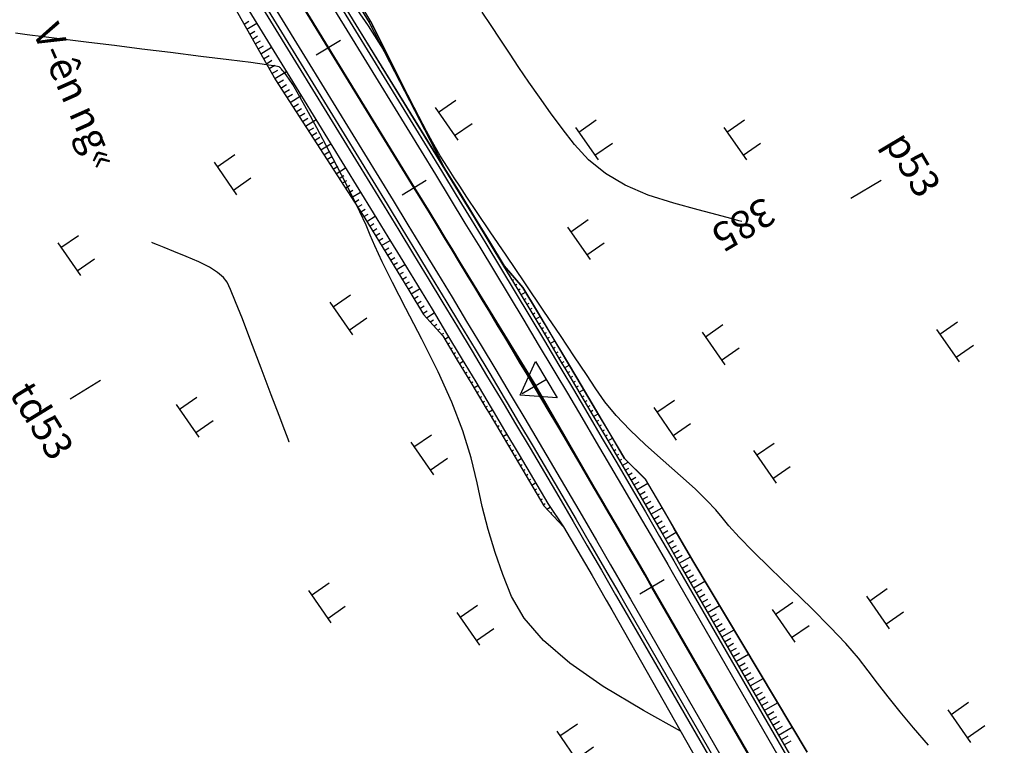
# Model space of a CAD drawing. Units: inches. Extents: x 14 to 7553, y 13 to 4622.
# Drawn here: x 1803 to 1872, y 4073 to 4125 of the extents above; entities that cross this region are included whole.
import ezdxf
from ezdxf.enums import TextEntityAlignment as Align

# ---------------------------------------------------------------- set-up
doc = ezdxf.new("R2010")
doc.units = ezdxf.units.IN
doc.header["$MEASUREMENT"] = 0
for name, color, linetype in [('DH_01(Tân Mỹ - Ngọc Lâu - Tự Do)_DongMuc', 3, 'Continuous'), ('ENTCOC', 1, 'Continuous'), ('ghi chu', 7, 'Continuous'), ('Le GC_3D', 4, 'Continuous'), ('Le KGC_3D', 5, 'Continuous'), ('MEPTLP', 2, 'Continuous'), ('MEPTLT', 2, 'Continuous'), ('TALUY_2D', 7, 'Continuous'), ('Texttencoc', 5, 'Continuous'), ('THUCVAT', 3, 'Continuous'), ('TUYEN', 7, 'Continuous')]:
    doc.layers.add(name, color=color, linetype=linetype)
doc.layers.add('Taluy_3D', color=1, linetype='Continuous', lineweight=18)
doc.styles.get("Standard").update_dxf_attribs({"font": 'arial.ttf'})
doc.styles.add('TenCoc', font='VHARIALN.TTF')
doc.styles.add('VNTIME', font='VNTIME.TTF')

# ---------------------------------------------------------------- blocks, each defined once
blk = doc.blocks.new('Hoa - mµu')
at = {"layer": 'THUCVAT', "color": 3}
for p, q in [((-1, 0), (-1, 1.5)), ((1, 0), (1, 1.5)), ((-1.4, 0), (1.4, 0))]:
    blk.add_line(p, q, dxfattribs=at)

msp = doc.modelspace()

# ---------------------------------------------------------------- linework, layer by layer
at = {"layer": 'DH_01(Tân Mỹ - Ngọc Lâu - Tự Do)_DongMuc', "color": 8}
for points, elevation in [([(1866.98878, 4073.30831), (1865.93406, 4074.53788), (1864.98099, 4075.67777), (1864.12957, 4076.72797), (1863.37979, 4077.68847), (1862.73166, 4078.55929), (1862.03496, 4079.45396), (1861.13947, 4080.48601), (1860.0452, 4081.65544), (1858.75213, 4082.96226), (1857.26029, 4084.40645), (1855.79364, 4085.81576), (1854.5762, 4087.01791), (1853.60797, 4088.01291), (1852.88893, 4088.80075), (1852.41909, 4089.38144), (1851.97588, 4089.92441), (1851.33672, 4090.59911), (1850.5016, 4091.40554), (1849.47054, 4092.34369), (1848.24353, 4093.41357), (1846.99337, 4094.5245), (1845.89286, 4095.58578), (1844.94202, 4096.59742), (1844.14083, 4097.55942), (1843.4893, 4098.47177), (1842.82765, 4099.4809), (1841.9961, 4100.73322), (1840.99464, 4102.22873), (1839.82328, 4103.96743), (1838.48201, 4105.94932), (1837.15717, 4107.90516), (1836.03506, 4109.56572), (1835.11569, 4110.93099), (1834.39906, 4112.00097), (1833.88517, 4112.77566), (1833.4902, 4113.38042), (1833.13034, 4113.94062), (1832.80559, 4114.45625), (1832.51595, 4114.92732), (1832.26142, 4115.35382), (1831.9639, 4115.88317), (1831.54532, 4116.66279), (1831.00567, 4117.69268), (1830.34494, 4118.97283), (1829.56314, 4120.50325), (1828.61104, 4122.23229), (1827.43941, 4124.1083), (1826.04823, 4126.13126)], 386), ([(1849.46758, 4074.31804), (1846.85293, 4075.76634), (1844.01812, 4077.45249), (1841.67002, 4079.10137), (1839.80862, 4080.71297), (1838.43393, 4082.2873), (1837.54596, 4083.82436), (1836.93322, 4085.36007), (1836.38425, 4086.93036), (1835.89905, 4088.53522), (1835.47761, 4090.17466), (1835.11995, 4091.84868), (1834.70297, 4093.6068), (1834.10357, 4095.49855), (1833.32177, 4097.52393), (1832.35755, 4099.68294), (1831.21092, 4101.97558), (1830.07506, 4104.15686), (1829.14316, 4105.98178), (1828.4152, 4107.45035), (1827.8912, 4108.56256), (1827.57115, 4109.31841), (1827.28012, 4110.01835), (1826.84316, 4110.96281), (1826.2603, 4112.1518), (1825.53151, 4113.58531), (1824.65681, 4115.26334), (1823.78636, 4116.90686), (1823.07033, 4118.23682), (1822.50873, 4119.25322), (1822.10155, 4119.95606), (1821.84879, 4120.34534), (1821.68645, 4120.55932), (1821.55052, 4120.73622), (1821.44101, 4120.87605), (1821.35791, 4120.97882), (1821.30122, 4121.04451), (1821.26013, 4121.08903), (1821.22383, 4121.12824), (1821.19231, 4121.16216), (1821.16557, 4121.19077), (1821.14361, 4121.21409), (1820.90671, 4121.25992), (1820.23511, 4121.35606), (1819.12883, 4121.50253), (1817.58786, 4121.6993), (1815.61221, 4121.94639), (1813.47304, 4122.21196), (1811.44152, 4122.46417), (1809.51766, 4122.703), (1807.70146, 4122.92848), (1805.99291, 4123.14059), (1804.50367, 4123.32547), (1803.34536, 4123.46927), (1802.518, 4123.57198)], 387), ([(1821.84316, 4094.70059), (1821.84317, 4094.70059), (1821.84317, 4094.70059), (1821.84317, 4094.70059), (1821.84317, 4094.70059), (1821.84317, 4094.70059), (1821.76425, 4094.90965), (1821.52748, 4095.53685), (1821.13287, 4096.58216), (1820.58041, 4098.04561), (1819.87011, 4099.92718), (1819.14207, 4101.84246), (1818.53639, 4103.407), (1818.05309, 4104.62082), (1817.69214, 4105.48392), (1817.45356, 4105.99628), (1817.19667, 4106.33895), (1816.78078, 4106.69295), (1816.2059, 4107.05828), (1815.47202, 4107.43495), (1814.57914, 4107.82295), (1813.704, 4108.17725), (1813.02334, 4108.45281), (1812.53715, 4108.64964), (1812.24544, 4108.76774), (1812.1482, 4108.80711), (1812.1482, 4108.80711), (1812.1482, 4108.80711), (1812.1482, 4108.80711), (1812.1482, 4108.80711), (1812.1482, 4108.80711), (1812.1482, 4108.80711)], 388)]:
    msp.add_lwpolyline(points, dxfattribs=dict(at, elevation=elevation))
at = {"layer": 'DH_01(Tân Mỹ - Ngọc Lâu - Tự Do)_DongMuc', "color": 30, "elevation": 385}
msp.add_lwpolyline([(1853.79336, 4110.28873), (1853.79336, 4110.28873), (1853.79336, 4110.28873), (1853.79336, 4110.28873), (1853.79336, 4110.28873), (1853.79336, 4110.28873), (1853.60159, 4110.3401), (1853.0263, 4110.49423), (1852.06749, 4110.75112), (1850.72515, 4111.11076), (1848.99928, 4111.57315), (1847.18459, 4112.15017), (1845.57577, 4112.85368), (1844.17281, 4113.68369), (1842.97573, 4114.64019), (1841.98452, 4115.72318), (1841.11711, 4116.85731), (1840.29143, 4117.96723), (1839.50749, 4119.05294), (1838.76527, 4120.11444), (1838.06479, 4121.15172), (1837.39283, 4122.16534), (1836.73618, 4123.15586), (1836.09485, 4124.12327), (1835.46884, 4125.06759)], dxfattribs=at)
at = {"layer": 'ENTCOC', "color": 2}
msp.add_line((1825.45671, 4123.0663), (1823.75245, 4122.01963), dxfattribs=at)
at = {"layer": 'ENTCOC', "color": 1}
for p, q in [((1831.5274, 4113.18163), (1829.82315, 4112.13496)), ((1840.02233, 4099.13756), (1838.30407, 4098.11404)), ((1848.32652, 4084.97987), (1846.59458, 4083.97968))]:
    msp.add_line(p, q, dxfattribs=at)
at = {"layer": 'Le GC_3D'}
for points in [[(1801.75149, 4155.47191, 45.694), (1805.88592, 4148.74016, 45.8757), (1813.73611, 4135.95835, 46.2207), (1822.68532, 4121.38709, 46.614), (1828.75613, 4111.5025, 46.8858), (1829.79948, 4109.80056, 46.9318), (1830.84002, 4108.0969, 46.9778), (1831.87774, 4106.39153, 47.0238), (1832.91265, 4104.68445, 47.0698), (1833.94475, 4102.97566, 47.1158), (1834.97402, 4101.26518, 47.1618), (1836.00047, 4099.55299, 47.2078), (1837.02409, 4097.83912, 47.2538), (1837.22848, 4097.49614, 47.263), (1838.04489, 4096.12356, 47.2998), (1839.06286, 4094.40632, 47.3458), (1840.07799, 4092.6874, 47.3918), (1841.09028, 4090.96681, 47.4378), (1842.09973, 4089.24456, 47.4838), (1843.10635, 4087.52064, 47.5298), (1844.11011, 4085.79506, 47.5758), (1845.11103, 4084.06783, 47.6218), (1845.5106, 4083.37647, 47.6402), (1853.31224, 4069.86742, 47.994)], [(1802.17755, 4155.73358, 45.714), (1806.31198, 4149.00183, 45.8957), (1814.16217, 4136.22003, 46.2407), (1823.11138, 4121.64877, 46.634), (1829.1822, 4111.76417, 46.9008), (1830.22597, 4110.06153, 46.9468), (1831.26694, 4108.35717, 46.9928), (1832.30509, 4106.65109, 47.0388), (1833.34043, 4104.9433, 47.0848), (1834.37295, 4103.23381, 47.1308), (1835.40265, 4101.52262, 47.1768), (1836.42952, 4099.80973, 47.2228), (1837.45357, 4098.09515, 47.2688), (1837.65804, 4097.75203, 47.278), (1838.47479, 4096.37888, 47.3148), (1839.49317, 4094.66093, 47.3608), (1840.50872, 4092.9413, 47.4068), (1841.52144, 4091.22, 47.4528), (1842.53131, 4089.49703, 47.4988), (1843.53834, 4087.7724, 47.5448), (1844.54252, 4086.04611, 47.5908), (1845.54385, 4084.31817, 47.6368), (1845.94358, 4083.62653, 47.6552), (1853.74522, 4070.11748, 48.014)], [(1817.14459, 4138.05174, 46.2407), (1826.09381, 4123.48048, 46.634), (1832.16462, 4113.59588, 46.9008), (1833.21141, 4111.88832, 46.9468), (1834.25539, 4110.17903, 46.9928), (1835.29654, 4108.46802, 47.0388), (1836.33487, 4106.7553, 47.0848), (1837.37038, 4105.04086, 47.1308), (1838.40305, 4103.32472, 47.1768), (1839.4329, 4101.60688, 47.2228), (1840.4599, 4099.88734, 47.2688), (1840.66497, 4099.54323, 47.278), (1841.48407, 4098.16611, 47.3148), (1842.5054, 4096.4432, 47.3608), (1843.52389, 4094.7186, 47.4068), (1844.53953, 4092.99232, 47.4528), (1845.55232, 4091.26437, 47.4988), (1846.56226, 4089.53476, 47.5448), (1847.56934, 4087.80347, 47.5908), (1848.57357, 4086.07053, 47.6368), (1848.97446, 4085.37689, 47.6552), (1856.7761, 4071.86784, 48.014)], [(1817.57065, 4138.31341, 46.2207), (1826.51987, 4123.74215, 46.614), (1832.59068, 4113.85755, 46.8858), (1833.6379, 4112.14929, 46.9318), (1834.68231, 4110.43929, 46.9778), (1835.72389, 4108.72758, 47.0238), (1836.76265, 4107.01415, 47.0698), (1837.79858, 4105.29901, 47.1158), (1838.83168, 4103.58216, 47.1618), (1839.86195, 4101.86362, 47.2078), (1840.88938, 4100.14337, 47.2538), (1841.09453, 4099.79912, 47.263), (1841.91397, 4098.42143, 47.2998), (1842.93572, 4096.69781, 47.3458), (1843.95463, 4094.9725, 47.3918), (1844.97069, 4093.24551, 47.4378), (1845.98389, 4091.51685, 47.4838), (1846.99425, 4089.78652, 47.5298), (1848.00175, 4088.05453, 47.5758), (1849.00639, 4086.32087, 47.6218), (1849.40744, 4085.62695, 47.6402), (1857.20908, 4072.1179, 47.994)]]:
    msp.add_polyline3d(points, dxfattribs=at)
at = {"layer": 'Le KGC_3D'}
for points in [[(1801.53846, 4155.34107, 45.684), (1805.67289, 4148.60932, 45.8657), (1813.52308, 4135.82752, 46.2107), (1822.47229, 4121.25626, 46.604), (1828.5431, 4111.37166, 46.8758), (1829.58624, 4109.67007, 46.9218), (1830.62656, 4107.96677, 46.9678), (1831.66407, 4106.26175, 47.0138), (1832.69876, 4104.55502, 47.0598), (1833.73064, 4102.84659, 47.1058), (1834.75971, 4101.13645, 47.1518), (1835.78594, 4099.42463, 47.1978), (1836.80936, 4097.71111, 47.2438), (1837.0137, 4097.3682, 47.253), (1837.82994, 4095.9959, 47.2898), (1838.8477, 4094.27902, 47.3358), (1839.86262, 4092.56045, 47.3818), (1840.8747, 4090.84022, 47.4278), (1841.88395, 4089.11832, 47.4738), (1842.89035, 4087.39476, 47.5198), (1843.89391, 4085.66953, 47.5658), (1844.89462, 4083.94266, 47.6118), (1845.29411, 4083.25145, 47.6302), (1853.09575, 4069.7424, 47.984)], [(1801.75149, 4155.47191, 45.694), (1805.88592, 4148.74016, 45.8757), (1813.73611, 4135.95835, 46.2207), (1822.68532, 4121.38709, 46.614), (1828.75613, 4111.5025, 46.8858), (1829.79948, 4109.80056, 46.9318), (1830.84002, 4108.0969, 46.9778), (1831.87774, 4106.39153, 47.0238), (1832.91265, 4104.68445, 47.0698), (1833.94475, 4102.97566, 47.1158), (1834.97402, 4101.26518, 47.1618), (1836.00047, 4099.55299, 47.2078), (1837.02409, 4097.83912, 47.2538), (1837.22848, 4097.49614, 47.263), (1838.04489, 4096.12356, 47.2998), (1839.06286, 4094.40632, 47.3458), (1840.07799, 4092.6874, 47.3918), (1841.09028, 4090.96681, 47.4378), (1842.09973, 4089.24456, 47.4838), (1843.10635, 4087.52064, 47.5298), (1844.11011, 4085.79506, 47.5758), (1845.11103, 4084.06783, 47.6218), (1845.5106, 4083.37647, 47.6402), (1853.31224, 4069.86742, 47.994)], [(1817.57065, 4138.31341, 46.2207), (1826.51987, 4123.74215, 46.614), (1832.59068, 4113.85755, 46.8858), (1833.6379, 4112.14929, 46.9318), (1834.68231, 4110.43929, 46.9778), (1835.72389, 4108.72758, 47.0238), (1836.76265, 4107.01415, 47.0698), (1837.79858, 4105.29901, 47.1158), (1838.83168, 4103.58216, 47.1618), (1839.86195, 4101.86362, 47.2078), (1840.88938, 4100.14337, 47.2538), (1841.09453, 4099.79912, 47.263), (1841.91397, 4098.42143, 47.2998), (1842.93572, 4096.69781, 47.3458), (1843.95463, 4094.9725, 47.3918), (1844.97069, 4093.24551, 47.4378), (1845.98389, 4091.51685, 47.4838), (1846.99425, 4089.78652, 47.5298), (1848.00175, 4088.05453, 47.5758), (1849.00639, 4086.32087, 47.6218), (1849.40744, 4085.62695, 47.6402), (1857.20908, 4072.1179, 47.994)], [(1817.78368, 4138.44425, 46.2107), (1826.7329, 4123.87299, 46.604), (1832.80371, 4113.98839, 46.8758), (1833.85115, 4112.27977, 46.9218), (1834.89577, 4110.56943, 46.9678), (1835.93757, 4108.85736, 47.0138), (1836.97654, 4107.14358, 47.0598), (1838.01268, 4105.42809, 47.1058), (1839.046, 4103.71089, 47.1518), (1840.07648, 4101.99198, 47.1978), (1841.10412, 4100.27138, 47.2438), (1841.30931, 4099.92706, 47.253), (1842.12892, 4098.54909, 47.2898), (1843.15088, 4096.82511, 47.3358), (1844.17, 4095.09945, 47.3818), (1845.18626, 4093.37211, 47.4278), (1846.19968, 4091.64309, 47.4738), (1847.21024, 4089.9124, 47.5198), (1848.21795, 4088.18005, 47.5658), (1849.2228, 4086.44604, 47.6118), (1849.62394, 4085.75197, 47.6302), (1857.42557, 4072.24292, 47.984)]]:
    msp.add_polyline3d(points, dxfattribs=at)
at = {"layer": 'MEPTLP', "elevation": 138.84787, "flags": 128}
msp.add_lwpolyline([(1800.72347, 4154.84053), (1804.89165, 4148.12951), (1812.48409, 4135.1894), (1820.88344, 4120.28044), (1827.17499, 4110.53141), (1828.21674, 4108.83208), (1829.25568, 4107.13103), (1830.29182, 4105.42828), (1831.32514, 4103.72381), (1832.68724, 4102.21755), (1833.71526, 4100.50914), (1834.74047, 4098.79904), (1835.76285, 4097.08724), (1835.96699, 4096.74468), (1836.78241, 4095.37377), (1837.79914, 4093.65861), (1838.81304, 4091.94178), (1839.8241, 4090.22328), (1841.22461, 4088.7326), (1842.23038, 4087.01012), (1843.23331, 4085.28599), (1844.23339, 4083.56021), (1844.63262, 4082.86943), (1852.31091, 4069.28915)], dxfattribs=at)
at = {"layer": 'MEPTLT', "flags": 128}
msp.add_lwpolyline([(1858.42067, 4072.81491), (1850.41925, 4086.20859), (1850.01781, 4086.90318), (1849.01221, 4088.6385), (1848.00374, 4090.37215), (1846.99242, 4092.10414), (1845.5146, 4093.5622), (1844.49801, 4095.29008), (1843.47858, 4097.01628), (1842.4563, 4098.7408), (1841.63643, 4100.11919), (1841.43118, 4100.46362), (1840.40322, 4102.18476), (1839.37242, 4103.9042), (1838.33879, 4105.62193), (1837.01863, 4107.16629), (1835.97962, 4108.88013), (1834.93778, 4110.59226), (1833.89312, 4112.30267), (1832.84564, 4114.01136), (1827.5977, 4124.40134), (1818.78415, 4139.05592)], dxfattribs=at)
at = {"layer": 'TALUY_2D', "color": 252}
for p, q in [((1818.66719, 4124.21432, -339.17), (1819.00562, 4124.42217, -339.17)), ((1827.75718, 4124.08139, -339.17), (1827.71105, 4124.05306, -339.17)), ((1819.05986, 4123.51732, -339.17), (1819.41114, 4123.73306, -339.17)), ((1819.2562, 4123.16882, -339.17), (1819.61391, 4123.38851, -339.17)), ((1827.93752, 4123.72435, -339.17), (1827.89303, 4123.69702, -339.17)), ((1828.11786, 4123.36731, -339.17), (1828.075, 4123.34099, -339.17)), ((1819.45253, 4122.82032, -339.17), (1819.81667, 4123.04396, -339.17)), ((1819.64887, 4122.47182, -339.17), (1820.01943, 4122.69941, -339.17)), ((1828.2982, 4123.01027, -339.17), (1828.25698, 4122.98495, -339.17)), ((1820.04154, 4121.77482, -339.17), (1820.42496, 4122.0103, -339.17)), ((1828.65888, 4122.29619, -339.17), (1828.62093, 4122.27288, -339.17)), ((1820.23788, 4121.42632, -339.17), (1820.62772, 4121.66575, -339.17)), ((1820.43422, 4121.07782, -339.17), (1820.83048, 4121.3212, -339.17)), ((1828.19826, 4121.48705, -339.17), (1828.203, 4121.48996, -339.17)), ((1828.83922, 4121.93915, -339.17), (1828.8029, 4121.91684, -339.17)), ((1829.01956, 4121.58211, -339.17), (1828.98488, 4121.56081, -339.17)), ((1820.63055, 4120.72932, -339.17), (1821.03325, 4120.97664, -339.17)), ((1828.4076, 4121.1462, -339.17), (1828.41301, 4121.14953, -339.17)), ((1828.61694, 4120.80535, -339.17), (1828.62303, 4120.80909, -339.17)), ((1829.1999, 4121.22507, -339.17), (1829.16685, 4121.20477, -339.17)), ((1821.03786, 4120.04116, -339.17), (1821.44612, 4120.2919, -339.17)), ((1821.25476, 4119.70507, -339.17), (1821.65922, 4119.95347, -339.17)), ((1829.03562, 4120.12366, -339.17), (1829.04306, 4120.12823, -339.17)), ((1829.56058, 4120.51099, -339.17), (1829.5308, 4120.4927, -339.17)), ((1829.74092, 4120.15395, -339.17), (1829.71278, 4120.13667, -339.17)), ((1821.47165, 4119.36898, -339.17), (1821.87231, 4119.61505, -339.17)), ((1821.68855, 4119.03289, -339.17), (1822.0854, 4119.27662, -339.17)), ((1829.24496, 4119.78281, -339.17), (1829.25307, 4119.78779, -339.17)), ((1829.45429, 4119.44196, -339.17), (1829.46309, 4119.44736, -339.17)), ((1829.92126, 4119.79691, -339.17), (1829.89475, 4119.78063, -339.17)), ((1830.10159, 4119.43987, -339.17), (1830.07673, 4119.42459, -339.17)), ((1822.12234, 4118.36071, -339.17), (1822.51158, 4118.59977, -339.17)), ((1829.66363, 4119.10111, -339.17), (1829.6731, 4119.10693, -339.17)), ((1830.46227, 4118.72579, -339.17), (1830.44068, 4118.71252, -339.17)), ((1822.33924, 4118.02462, -339.17), (1822.72467, 4118.26134, -339.17)), ((1822.55613, 4117.68853, -339.17), (1822.93776, 4117.92291, -339.17)), ((1830.08231, 4118.41942, -339.17), (1830.09313, 4118.42606, -339.17)), ((1830.29165, 4118.07857, -339.17), (1830.30315, 4118.08563, -339.17)), ((1830.64261, 4118.36875, -339.17), (1830.62266, 4118.35649, -339.17)), ((1830.82295, 4118.0117, -339.17), (1830.80463, 4118.00045, -339.17)), ((1822.77303, 4117.35244, -339.17), (1823.15085, 4117.58449, -339.17)), ((1830.50099, 4117.73772, -339.17), (1830.51316, 4117.7452, -339.17)), ((1830.71032, 4117.39687, -339.17), (1830.72318, 4117.40477, -339.17)), ((1831.00329, 4117.65466, -339.17), (1830.98661, 4117.64442, -339.17)), ((1823.20682, 4116.68026, -339.17), (1823.57703, 4116.90764, -339.17)), ((1823.42372, 4116.34417, -339.17), (1823.79013, 4116.56921, -339.17)), ((1831.129, 4116.71518, -339.17), (1831.14321, 4116.7239, -339.17)), ((1831.33834, 4116.37433, -339.17), (1831.35322, 4116.38347, -339.17)), ((1831.36397, 4116.94058, -339.17), (1831.35056, 4116.93235, -339.17)), ((1831.54431, 4116.58354, -339.17), (1831.53253, 4116.57631, -339.17)), ((1823.64061, 4116.00808, -339.17), (1824.00322, 4116.23078, -339.17)), ((1823.85751, 4115.67199, -339.17), (1824.21631, 4115.89236, -339.17)), ((1831.54768, 4116.03348, -339.17), (1831.56323, 4116.04303, -339.17)), ((1831.72465, 4116.2265, -339.17), (1831.71451, 4116.22027, -339.17)), ((1831.75702, 4115.69263, -339.17), (1831.77325, 4115.7026, -339.17)), ((1831.90499, 4115.86946, -339.17), (1831.89648, 4115.86424, -339.17)), ((1824.2913, 4114.99981, -339.17), (1824.64249, 4115.2155, -339.17)), ((1832.17569, 4115.01093, -339.17), (1832.19328, 4115.02174, -339.17)), ((1832.26567, 4115.15538, -339.17), (1832.26043, 4115.15217, -339.17)), ((1824.5082, 4114.66373, -339.17), (1824.85558, 4114.87708, -339.17)), ((1824.72509, 4114.32764, -339.17), (1825.06867, 4114.53865, -339.17)), ((1832.38503, 4114.67009, -339.17), (1832.40329, 4114.6813, -339.17)), ((1832.59437, 4114.32924, -339.17), (1832.61331, 4114.34087, -339.17)), ((1824.94199, 4113.99155, -339.17), (1825.28176, 4114.20022, -339.17)), ((1832.80371, 4113.98839, -339.17), (1832.82332, 4114.00044, -339.17)), ((1825.37578, 4113.31937, -339.17), (1825.70795, 4113.52337, -339.17)), ((1825.59268, 4112.98328, -339.17), (1825.92104, 4113.18495, -339.17)), ((1833.22182, 4113.30635, -339.17), (1833.24145, 4113.31838, -339.17)), ((1833.43088, 4112.96533, -339.17), (1833.45051, 4112.97736, -339.17)), ((1825.80957, 4112.64719, -339.17), (1826.13413, 4112.84652, -339.17)), ((1826.02647, 4112.3111, -339.17), (1826.34722, 4112.50809, -339.17)), ((1833.63994, 4112.62431, -339.17), (1833.65957, 4112.63633, -339.17)), ((1833.84899, 4112.28329, -339.17), (1833.86863, 4112.2953, -339.17)), ((1826.46026, 4111.63892, -339.17), (1826.7734, 4111.83124, -339.17)), ((1834.26599, 4111.60056, -339.17), (1834.28563, 4111.61256, -339.17)), ((1826.67716, 4111.30283, -339.17), (1826.98649, 4111.49281, -339.17)), ((1826.89405, 4110.96674, -339.17), (1827.19958, 4111.15439, -339.17)), ((1827.11095, 4110.63065, -339.17), (1827.41267, 4110.81596, -339.17)), ((1834.47448, 4111.2592, -339.17), (1834.49413, 4111.27119, -339.17)), ((1834.68298, 4110.91783, -339.17), (1834.70263, 4110.92982, -339.17)), ((1827.53138, 4109.95007, -339.17), (1827.83208, 4110.13452, -339.17)), ((1834.89147, 4110.57646, -339.17), (1834.91113, 4110.58845, -339.17)), ((1827.74043, 4109.60904, -339.17), (1828.0412, 4109.7934, -339.17)), ((1827.94949, 4109.26802, -339.17), (1828.25032, 4109.45228, -339.17)), ((1835.30734, 4109.89305, -339.17), (1835.32701, 4109.90503, -339.17)), ((1835.51527, 4109.55135, -339.17), (1835.53494, 4109.56331, -339.17)), ((1828.15855, 4108.927, -339.17), (1828.45944, 4109.11116, -339.17)), ((1835.72321, 4109.20964, -339.17), (1835.74288, 4109.2216, -339.17)), ((1835.93114, 4108.86793, -339.17), (1835.95081, 4108.87988, -339.17)), ((1828.57569, 4108.24437, -339.17), (1828.8767, 4108.42832, -339.17)), ((1828.78419, 4107.903, -339.17), (1829.08526, 4108.08686, -339.17)), ((1836.34589, 4108.18384, -339.17), (1836.36557, 4108.19578, -339.17)), ((1828.99268, 4107.56164, -339.17), (1829.29381, 4107.74539, -339.17)), ((1829.20118, 4107.22027, -339.17), (1829.50237, 4107.40393, -339.17)), ((1836.55325, 4107.84179, -339.17), (1836.57294, 4107.85372, -339.17)), ((1836.76062, 4107.49974, -339.17), (1836.78031, 4107.51166, -339.17)), ((1829.61719, 4106.53695, -339.17), (1829.9185, 4106.7204, -339.17)), ((1836.96799, 4107.15768, -339.17), (1836.98768, 4107.1696, -339.17)), ((1829.82512, 4106.19524, -339.17), (1830.12649, 4106.37859, -339.17)), ((1830.03305, 4105.85353, -339.17), (1830.33448, 4106.03678, -339.17)), ((1837.38162, 4106.47291, -339.17), (1837.45679, 4106.51833, -339.17)), ((1837.58842, 4106.13052, -339.17), (1837.69193, 4106.19302, -339.17)), ((1830.24098, 4105.51182, -339.17), (1830.54248, 4105.69498, -339.17)), ((1837.79522, 4105.78813, -339.17), (1837.92709, 4105.86769, -339.17)), ((1838.00202, 4105.44574, -339.17), (1838.16226, 4105.54234, -339.17)), ((1830.65585, 4104.8278, -339.17), (1830.95747, 4105.01076, -339.17)), ((1830.86322, 4104.48575, -339.17), (1831.1649, 4104.66861, -339.17)), ((1838.41453, 4104.76029, -339.17), (1838.57629, 4104.85767, -339.17)), ((1831.07058, 4104.1437, -339.17), (1831.37232, 4104.32646, -339.17)), ((1831.27795, 4103.80165, -339.17), (1831.57975, 4103.9843, -339.17)), ((1838.62077, 4104.41755, -339.17), (1838.78256, 4104.51488, -339.17)), ((1838.827, 4104.07482, -339.17), (1838.98883, 4104.17209, -339.17)), ((1831.80067, 4103.19796, -339.17), (1832.04474, 4103.34546, -339.17)), ((1839.03324, 4103.73209, -339.17), (1839.1951, 4103.82931, -339.17)), ((1832.06895, 4102.90127, -339.17), (1832.28044, 4103.02899, -339.17)), ((1832.33724, 4102.60459, -339.17), (1832.51612, 4102.71253, -339.17)), ((1839.44462, 4103.04596, -339.17), (1839.60654, 4103.14308, -339.17)), ((1839.65029, 4102.70289, -339.17), (1839.81225, 4102.79995, -339.17)), ((1832.60553, 4102.30791, -339.17), (1832.75179, 4102.3961, -339.17)), ((1839.85596, 4102.35981, -339.17), (1840.01795, 4102.45682, -339.17)), ((1840.06163, 4102.01674, -339.17), (1840.22366, 4102.1137, -339.17)), ((1833.0369, 4101.63647, -339.17), (1833.17327, 4101.71857, -339.17)), ((1833.24314, 4101.29373, -339.17), (1833.37953, 4101.37579, -339.17)), ((1840.47189, 4101.32994, -339.17), (1840.63397, 4101.42679, -339.17)), ((1840.67699, 4100.98653, -339.17), (1840.83911, 4101.08333, -339.17)), ((1833.44938, 4100.951, -339.17), (1833.5858, 4101.03301, -339.17)), ((1833.65562, 4100.60827, -339.17), (1833.79206, 4100.69024, -339.17)), ((1840.8821, 4100.64312, -339.17), (1841.04425, 4100.73986, -339.17)), ((1841.0872, 4100.29971, -339.17), (1841.24938, 4100.3964, -339.17)), ((1834.06712, 4099.92222, -339.17), (1834.20362, 4100.0041, -339.17)), ((1841.4965, 4099.61234, -339.17), (1841.65875, 4099.70892, -339.17)), ((1834.2728, 4099.57914, -339.17), (1834.40932, 4099.66098, -339.17)), ((1834.47847, 4099.23607, -339.17), (1834.61502, 4099.31786, -339.17)), ((1841.70098, 4099.26856, -339.17), (1841.86326, 4099.36508, -339.17)), ((1841.90547, 4098.92477, -339.17), (1842.06777, 4099.02125, -339.17)), ((1834.68414, 4098.893, -339.17), (1834.82072, 4098.97474, -339.17)), ((1842.10995, 4098.58099, -339.17), (1842.27229, 4098.67741, -339.17)), ((1835.09451, 4098.20627, -339.17), (1835.23114, 4098.28792, -339.17)), ((1835.29961, 4097.86286, -339.17), (1835.43627, 4097.94446, -339.17)), ((1842.51794, 4097.89284, -339.17), (1842.68034, 4097.98916, -339.17)), ((1842.72191, 4097.54876, -339.17), (1842.88435, 4097.64502, -339.17)), ((1835.50472, 4097.51944, -339.17), (1835.64141, 4097.60101, -339.17)), ((1835.70982, 4097.17603, -339.17), (1835.84654, 4097.25755, -339.17)), ((1842.92588, 4097.20467, -339.17), (1843.08835, 4097.30088, -339.17)), ((1843.12985, 4096.86058, -339.17), (1843.29235, 4096.95674, -339.17)), ((1836.11923, 4096.48873, -339.17), (1836.256, 4096.57016, -339.17)), ((1836.32371, 4096.14495, -339.17), (1836.46051, 4096.22633, -339.17)), ((1843.53672, 4096.17177, -339.17), (1843.69928, 4096.26782, -339.17)), ((1836.52819, 4095.80116, -339.17), (1836.66502, 4095.8825, -339.17)), ((1836.73268, 4095.45738, -339.17), (1836.86953, 4095.53867, -339.17)), ((1843.74012, 4095.82735, -339.17), (1843.90272, 4095.92334, -339.17)), ((1843.94353, 4095.48293, -339.17), (1844.10615, 4095.57887, -339.17)), ((1837.14074, 4094.76928, -339.17), (1837.27765, 4094.85048, -339.17)), ((1844.14693, 4095.13851, -339.17), (1844.30959, 4095.23439, -339.17)), ((1837.34471, 4094.42519, -339.17), (1837.48165, 4094.50635, -339.17)), ((1837.54869, 4094.08111, -339.17), (1837.68565, 4094.16222, -339.17)), ((1844.55267, 4094.44903, -339.17), (1844.71538, 4094.54481, -339.17)), ((1844.7555, 4094.10427, -339.17), (1844.91825, 4094.2, -339.17)), ((1837.75266, 4093.73702, -339.17), (1837.88964, 4093.81808, -339.17)), ((1844.95834, 4093.75951, -339.17), (1845.12112, 4093.85519, -339.17)), ((1845.16117, 4093.41476, -339.17), (1845.32398, 4093.51037, -339.17)), ((1838.15959, 4093.04825, -339.17), (1838.29663, 4093.12923, -339.17)), ((1838.363, 4092.70383, -339.17), (1838.50006, 4092.78476, -339.17)), ((1845.56577, 4092.72461, -339.17), (1845.81547, 4092.87104, -339.17)), ((1838.5664, 4092.35941, -339.17), (1838.7035, 4092.44029, -339.17)), ((1838.76981, 4092.01498, -339.17), (1838.90693, 4092.09582, -339.17)), ((1845.76804, 4092.37952, -339.17), (1846.06408, 4092.55299, -339.17)), ((1845.97031, 4092.03443, -339.17), (1846.31271, 4092.23491, -339.17)), ((1839.1756, 4091.32554, -339.17), (1839.31277, 4091.40629, -339.17)), ((1846.17257, 4091.68934, -339.17), (1846.56137, 4091.91681, -339.17)), ((1839.37843, 4090.98078, -339.17), (1839.51563, 4091.06148, -339.17)), ((1839.58127, 4090.63602, -339.17), (1839.71849, 4090.71668, -339.17)), ((1846.57604, 4090.99853, -339.17), (1846.9712, 4091.22938, -339.17)), ((1846.77774, 4090.65311, -339.17), (1847.17298, 4090.88383, -339.17)), ((1839.7841, 4090.29127, -339.17), (1839.92136, 4090.37188, -339.17)), ((1846.97944, 4090.30768, -339.17), (1847.37475, 4090.53827, -339.17)), ((1847.18113, 4089.96226, -339.17), (1847.57652, 4090.19272, -339.17)), ((1840.31787, 4089.69772, -339.17), (1840.40677, 4089.74986, -339.17)), ((1840.59176, 4089.4062, -339.17), (1840.65382, 4089.44257, -339.17)), ((1847.58347, 4089.27079, -339.17), (1847.97901, 4089.50099, -339.17)), ((1840.86564, 4089.11468, -339.17), (1840.90085, 4089.1353, -339.17)), ((1841.13953, 4088.82316, -339.17), (1841.14788, 4088.82804, -339.17)), ((1847.78459, 4088.92503, -339.17), (1848.18021, 4089.1551, -339.17)), ((1847.98572, 4088.57928, -339.17), (1848.38141, 4088.80921, -339.17)), ((1848.18685, 4088.23352, -339.17), (1848.58262, 4088.46333, -339.17)), ((1848.58805, 4087.54139, -339.17), (1848.98397, 4087.77094, -339.17)), ((1848.7886, 4087.1953, -339.17), (1849.1846, 4087.42472, -339.17)), ((1848.98916, 4086.84922, -339.17), (1849.38523, 4087.0785, -339.17)), ((1849.18972, 4086.50313, -339.17), (1849.58586, 4086.73228, -339.17)), ((1849.59009, 4085.81053, -339.17), (1849.98639, 4086.03942, -339.17)), ((1849.79016, 4085.46415, -339.17), (1850.18859, 4085.69425, -339.17)), ((1849.9902, 4085.11777, -339.17), (1850.3912, 4085.34935, -339.17)), ((1850.19024, 4084.77138, -339.17), (1850.5938, 4085.00444, -339.17)), ((1850.59032, 4084.07861, -339.17), (1850.99901, 4084.31463, -339.17)), ((1850.79037, 4083.73222, -339.17), (1851.20161, 4083.96972, -339.17)), ((1850.99041, 4083.38584, -339.17), (1851.40421, 4083.62481, -339.17)), ((1851.19045, 4083.03945, -339.17), (1851.60682, 4083.27991, -339.17)), ((1851.59053, 4082.34668, -339.17), (1852.01202, 4082.59009, -339.17)), ((1851.79058, 4082.00029, -339.17), (1852.21463, 4082.24519, -339.17)), ((1851.99062, 4081.65391, -339.17), (1852.41723, 4081.90028, -339.17)), ((1852.19066, 4081.30752, -339.17), (1852.61983, 4081.55537, -339.17)), ((1852.59074, 4080.61475, -339.17), (1853.02504, 4080.86556, -339.17)), ((1852.79079, 4080.26836, -339.17), (1853.22764, 4080.52065, -339.17)), ((1852.99083, 4079.92198, -339.17), (1853.43025, 4080.17575, -339.17)), ((1853.19087, 4079.57559, -339.17), (1853.63285, 4079.83084, -339.17)), ((1853.59095, 4078.88282, -339.17), (1854.03806, 4079.14103, -339.17)), ((1853.791, 4078.53643, -339.17), (1854.24066, 4078.79612, -339.17)), ((1853.99104, 4078.19005, -339.17), (1854.44326, 4078.45121, -339.17)), ((1854.19108, 4077.84366, -339.17), (1854.64587, 4078.1063, -339.17)), ((1854.59116, 4077.15089, -339.17), (1855.05107, 4077.41649, -339.17)), ((1854.79121, 4076.8045, -339.17), (1855.25367, 4077.07158, -339.17)), ((1854.99125, 4076.45812, -339.17), (1855.45628, 4076.72668, -339.17)), ((1855.19129, 4076.11173, -339.17), (1855.65888, 4076.38177, -339.17)), ((1855.59137, 4075.41896, -339.17), (1856.06409, 4075.69196, -339.17)), ((1855.79142, 4075.07257, -339.17), (1856.26669, 4075.34705, -339.17)), ((1855.99146, 4074.72619, -339.17), (1856.46929, 4075.00214, -339.17)), ((1856.1915, 4074.3798, -339.17), (1856.6719, 4074.65724, -339.17)), ((1856.59158, 4073.68703, -339.17), (1857.0771, 4073.96742, -339.17)), ((1856.79163, 4073.34064, -339.17), (1857.27971, 4073.62252, -339.17))]:
    msp.add_line(p, q, dxfattribs=at)
at = {"layer": 'TALUY_2D', "color": 251}
for p, q in [((1818.86353, 4123.86582, -339.17), (1819.55323, 4124.28942, -339.17)), ((1827.57424, 4124.43699, -339.17), (1827.47872, 4124.37833, -339.17)), ((1828.47854, 4122.65323, -339.17), (1828.39937, 4122.6046, -339.17)), ((1828.47854, 4122.65323, -339.17), (1828.39937, 4122.6046, -339.17)), ((1819.84521, 4122.12332, -339.17), (1820.59918, 4122.58639, -339.17)), ((1819.84521, 4122.12332, -339.17), (1820.59918, 4122.58639, -339.17)), ((1820.82689, 4120.38082, -339.17), (1821.64513, 4120.88336, -339.17)), ((1829.38024, 4120.86803, -339.17), (1829.31742, 4120.82945, -339.17)), ((1828.82628, 4120.46451, -339.17), (1828.83981, 4120.47281, -339.17)), ((1821.90545, 4118.6968, -339.17), (1822.69153, 4119.17959, -339.17)), ((1829.87297, 4118.76026, -339.17), (1829.89326, 4118.77273, -339.17)), ((1829.87297, 4118.76026, -339.17), (1829.89326, 4118.77273, -339.17)), ((1830.28193, 4119.08283, -339.17), (1830.23548, 4119.05429, -339.17)), ((1822.98993, 4117.01635, -339.17), (1823.73796, 4117.47577, -339.17)), ((1822.98993, 4117.01635, -339.17), (1823.73796, 4117.47577, -339.17)), ((1831.18363, 4117.29762, -339.17), (1831.15353, 4117.27914, -339.17)), ((1831.18363, 4117.29762, -339.17), (1831.15353, 4117.27914, -339.17)), ((1830.91966, 4117.05602, -339.17), (1830.94672, 4117.07264, -339.17)), ((1824.07441, 4115.3359, -339.17), (1824.78439, 4115.77196, -339.17)), ((1831.96635, 4115.35178, -339.17), (1832.00018, 4115.37256, -339.17)), ((1832.08533, 4115.51242, -339.17), (1832.07158, 4115.50398, -339.17)), ((1825.15889, 4113.65546, -339.17), (1825.83082, 4114.06814, -339.17)), ((1833.01276, 4113.64737, -339.17), (1833.052, 4113.67145, -339.17)), ((1833.01276, 4113.64737, -339.17), (1833.052, 4113.67145, -339.17)), ((1826.24336, 4111.97501, -339.17), (1826.87725, 4112.36432, -339.17)), ((1826.24336, 4111.97501, -339.17), (1826.87725, 4112.36432, -339.17)), ((1834.05749, 4111.94193, -339.17), (1834.09677, 4111.96594, -339.17)), ((1827.32232, 4110.29109, -339.17), (1827.92361, 4110.66019, -339.17)), ((1835.09941, 4110.23476, -339.17), (1835.13873, 4110.25872, -339.17)), ((1828.3672, 4108.58573, -339.17), (1828.9691, 4108.95384, -339.17)), ((1836.13852, 4108.52589, -339.17), (1836.17788, 4108.54978, -339.17)), ((1836.13852, 4108.52589, -339.17), (1836.17788, 4108.54978, -339.17)), ((1829.40925, 4106.87866, -339.17), (1830.01176, 4107.24576, -339.17)), ((1829.40925, 4106.87866, -339.17), (1830.01176, 4107.24576, -339.17)), ((1837.17481, 4106.81531, -339.17), (1837.2685, 4106.87196, -339.17)), ((1830.44848, 4105.16985, -339.17), (1831.0516, 4105.53596, -339.17)), ((1838.20829, 4105.10302, -339.17), (1838.53176, 4105.29789, -339.17)), ((1831.53238, 4103.49464, -339.17), (1832.08569, 4103.82927, -339.17)), ((1839.23895, 4103.38903, -339.17), (1839.56273, 4103.58337, -339.17)), ((1839.23895, 4103.38903, -339.17), (1839.56273, 4103.58337, -339.17)), ((1832.83067, 4101.9792, -339.17), (1833.10334, 4102.1435, -339.17)), ((1832.83067, 4101.9792, -339.17), (1833.10334, 4102.1435, -339.17)), ((1840.26678, 4101.67335, -339.17), (1840.59089, 4101.86716, -339.17)), ((1833.86145, 4100.26529, -339.17), (1834.1344, 4100.42914, -339.17)), ((1841.292, 4099.95611, -339.17), (1841.61642, 4100.14938, -339.17)), ((1834.8894, 4098.54968, -339.17), (1835.16262, 4098.71308, -339.17)), ((1842.31397, 4098.23693, -339.17), (1842.63871, 4098.42967, -339.17)), ((1842.31397, 4098.23693, -339.17), (1842.63871, 4098.42967, -339.17)), ((1835.91468, 4096.83247, -339.17), (1836.18816, 4096.99542, -339.17)), ((1835.91468, 4096.83247, -339.17), (1836.18816, 4096.99542, -339.17)), ((1843.33332, 4096.5162, -339.17), (1843.65838, 4096.7084, -339.17)), ((1836.93677, 4095.11337, -339.17), (1837.21053, 4095.27586, -339.17)), ((1844.34983, 4094.79379, -339.17), (1844.67521, 4094.98545, -339.17)), ((1837.95619, 4093.39267, -339.17), (1838.23022, 4093.55471, -339.17)), ((1845.36351, 4093.0697, -339.17), (1845.77027, 4093.30841, -339.17)), ((1845.36351, 4093.0697, -339.17), (1845.77027, 4093.30841, -339.17)), ((1838.97276, 4091.6703, -339.17), (1839.24706, 4091.83188, -339.17)), ((1838.97276, 4091.6703, -339.17), (1839.24706, 4091.83188, -339.17)), ((1846.37435, 4091.34396, -339.17), (1847.16451, 4091.80592, -339.17)), ((1840.04398, 4089.98924, -339.17), (1840.27544, 4090.12508, -339.17)), ((1847.38234, 4089.61655, -339.17), (1848.17327, 4090.07721, -339.17)), ((1848.38749, 4087.88748, -339.17), (1849.17918, 4088.34684, -339.17)), ((1848.38749, 4087.88748, -339.17), (1849.17918, 4088.34684, -339.17)), ((1849.38994, 4086.15685, -339.17), (1850.18238, 4086.6149, -339.17)), ((1850.39028, 4084.42499, -339.17), (1851.20252, 4084.89407, -339.17)), ((1851.39049, 4082.69306, -339.17), (1852.22835, 4083.17693, -339.17)), ((1851.39049, 4082.69306, -339.17), (1852.22835, 4083.17693, -339.17)), ((1852.3907, 4080.96113, -339.17), (1853.25417, 4081.4598, -339.17)), ((1853.39091, 4079.2292, -339.17), (1854.27999, 4079.74266, -339.17)), ((1854.39112, 4077.49728, -339.17), (1855.30581, 4078.02552, -339.17)), ((1854.39112, 4077.49728, -339.17), (1855.30581, 4078.02552, -339.17)), ((1855.39133, 4075.76535, -339.17), (1856.33164, 4076.30838, -339.17)), ((1856.39154, 4074.03342, -339.17), (1857.35746, 4074.59124, -339.17))]:
    msp.add_line(p, q, dxfattribs=at)
at = {"layer": 'TALUY_2D', "color": 252, "elevation": -339.17}
for points in [[(1806.2771, 4158.2514), (1811.0775, 4151.92866), (1818.78145, 4139.05705), (1827.59501, 4124.40247), (1832.84294, 4114.01249)], [(1806.2771, 4158.2514), (1810.7004, 4151.69706), (1818.55059, 4138.91526), (1827.4998, 4124.344), (1832.84294, 4114.01249)], [(1804.89165, 4148.12951), (1812.48409, 4135.1894), (1820.88344, 4120.28044), (1827.17499, 4110.53141), (1828.21674, 4108.83208), (1829.25568, 4107.13103), (1830.29182, 4105.42828), (1831.32514, 4103.72381), (1832.68724, 4102.21755), (1833.71526, 4100.50914), (1834.74047, 4098.79904), (1835.76285, 4097.08724), (1835.96699, 4096.74468), (1836.78241, 4095.37377), (1837.79914, 4093.65861), (1838.81304, 4091.94178), (1839.8241, 4090.22328), (1841.22461, 4088.7326)], [(1804.89165, 4148.12951), (1812.75617, 4135.35651), (1821.70539, 4120.78525), (1827.7762, 4110.90065), (1828.81855, 4109.20033), (1829.8581, 4107.49829), (1830.89484, 4105.79454), (1831.92877, 4104.08908), (1832.95988, 4102.38192), (1833.98817, 4100.67306), (1835.01365, 4098.9625), (1836.0363, 4097.25026), (1836.24049, 4096.90761), (1837.05613, 4095.53633), (1838.07312, 4093.82072), (1839.08729, 4092.10344), (1840.09862, 4090.38448), (1841.22461, 4088.7326)], [(1826.7329, 4123.87299), (1832.80371, 4113.98839), (1833.85115, 4112.27977), (1834.89577, 4110.56943), (1835.93757, 4108.85736), (1836.97654, 4107.14358), (1838.01268, 4105.42809), (1839.046, 4103.71089), (1840.07648, 4101.99198), (1841.10412, 4100.27138), (1841.30931, 4099.92706), (1842.12892, 4098.54909), (1843.15088, 4096.82511), (1844.17, 4095.09945), (1845.18626, 4093.37211), (1846.19968, 4091.64309), (1847.21024, 4089.9124), (1848.21795, 4088.18005), (1849.2228, 4086.44604), (1849.62394, 4085.75197), (1857.42557, 4072.24292)], [(1826.7329, 4123.87299), (1832.84294, 4114.01249), (1833.89042, 4112.3038), (1834.93508, 4110.59339), (1835.97692, 4108.88126), (1837.01593, 4107.16742), (1838.33609, 4105.62306), (1839.36972, 4103.90532), (1840.40052, 4102.18589), (1841.42849, 4100.46475), (1841.63374, 4100.12032), (1842.45361, 4098.74193), (1843.47588, 4097.01741), (1844.49532, 4095.29121), (1845.5119, 4093.56333), (1846.98972, 4092.10527), (1848.00104, 4090.37328), (1849.00951, 4088.63963), (1850.01511, 4086.90431), (1850.41655, 4086.20972), (1858.41797, 4072.81604)]]:
    msp.add_lwpolyline(points, dxfattribs=at)
at = {"layer": 'Taluy_3D'}
for points in [[(1806.2771, 4158.2514, 45.31), (1810.7004, 4151.69706, 45.8657), (1818.55059, 4138.91526, 46.2107), (1827.4998, 4124.344, 46.604), (1832.84294, 4114.01249, 46.87396)], [(1806.2771, 4158.2514, 45.31), (1811.0775, 4151.92866, 46.45575), (1818.78145, 4139.05705, 46.57194), (1827.59501, 4124.40247, 46.75297), (1832.84294, 4114.01249, 46.87396)], [(1804.89165, 4148.12951, 45.88252), (1812.75617, 4135.35651, 46.2107), (1821.70539, 4120.78525, 46.604), (1827.7762, 4110.90065, 46.8758), (1828.81855, 4109.20033, 46.9218), (1829.8581, 4107.49829, 46.9678), (1830.89484, 4105.79454, 47.0138), (1831.92877, 4104.08908, 47.0598), (1832.95988, 4102.38192, 47.1058), (1833.98817, 4100.67306, 47.1518), (1835.01365, 4098.9625, 47.1978), (1836.0363, 4097.25026, 47.2438), (1836.24049, 4096.90761, 47.253), (1837.05613, 4095.53633, 47.2898), (1838.07312, 4093.82072, 47.3358), (1839.08729, 4092.10344, 47.3818), (1840.09862, 4090.38448, 47.4278), (1841.22461, 4088.7326, 47.33767)], [(1804.89165, 4148.12951, 45.88252), (1812.48409, 4135.1894, 46.63643), (1820.88344, 4120.28044, 47.89011), (1827.17499, 4110.53141, 47.81652), (1828.21674, 4108.83208, 47.86252), (1829.25568, 4107.13103, 47.90852), (1830.29182, 4105.42828, 47.95452), (1831.32514, 4103.72381, 48.00052), (1832.68724, 4102.21755, 47.53027), (1833.71526, 4100.50914, 47.57627), (1834.74047, 4098.79904, 47.62227), (1835.76285, 4097.08724, 47.66827), (1835.96699, 4096.74468, 47.67747), (1836.78241, 4095.37377, 47.71427), (1837.79914, 4093.65861, 47.76027), (1838.81304, 4091.94178, 47.80627), (1839.8241, 4090.22328, 47.85227), (1841.22461, 4088.7326, 47.33767)], [(1826.7329, 4123.87299, 46.604), (1832.80371, 4113.98839, 46.8758), (1833.85115, 4112.27977, 46.9218), (1834.89577, 4110.56943, 46.9678), (1835.93757, 4108.85736, 47.0138), (1836.97654, 4107.14358, 47.0598), (1838.01268, 4105.42809, 47.1058), (1839.046, 4103.71089, 47.1518), (1840.07648, 4101.99198, 47.1978), (1841.10412, 4100.27138, 47.2438), (1841.30931, 4099.92706, 47.253), (1842.12892, 4098.54909, 47.2898), (1843.15088, 4096.82511, 47.3358), (1844.17, 4095.09945, 47.3818), (1845.18626, 4093.37211, 47.4278), (1846.19968, 4091.64309, 47.4738), (1847.21024, 4089.9124, 47.5198), (1848.21795, 4088.18005, 47.5658), (1849.2228, 4086.44604, 47.6118), (1849.62394, 4085.75197, 47.6302), (1857.42557, 4072.24292, 47.984)], [(1826.7329, 4123.87299, 46.604), (1832.84294, 4114.01249, 46.87396), (1833.89042, 4112.3038, 46.91996), (1834.93508, 4110.59339, 46.96596), (1835.97692, 4108.88126, 47.01196), (1837.01593, 4107.16742, 47.05796), (1838.33609, 4105.62306, 47.09069), (1839.36972, 4103.90532, 47.13669), (1840.40052, 4102.18589, 47.18269), (1841.42849, 4100.46475, 47.22869), (1841.63374, 4100.12032, 47.23789), (1842.45361, 4098.74193, 47.27469), (1843.47588, 4097.01741, 47.32069), (1844.49532, 4095.29121, 47.36669), (1845.5119, 4093.56333, 47.41269), (1846.98972, 4092.10527, 46.8636), (1848.00104, 4090.37328, 46.9096), (1849.00951, 4088.63963, 46.9556), (1850.01511, 4086.90431, 47.0016), (1850.41655, 4086.20972, 47.02), (1858.41797, 4072.81604, 47.22)]]:
    msp.add_polyline3d(points, dxfattribs=at)
at = {"layer": 'Texttencoc', "color": 1}
for p, q in [((1861.50051, 4111.93161), (1863.64833, 4113.21101)), ((1808.51998, 4099.05157), (1806.38966, 4097.74323))]:
    msp.add_line(p, q, dxfattribs=at)
at = {"layer": 'TUYEN', "color": 1, "lineweight": 40}
msp.add_lwpolyline([(1623.92395, 4321.87425), (1764.43995, 4212.44453, -0.08983406), (1780.22573, 4194.80331), (1830.67527, 4112.65829, -0.00676325), (1847.46055, 4084.47978), (1919.22413, 3960.21297), (1941.03301, 3922.57492, -0.02291145), (1950.71483, 3903.94822), (1967.22394, 3868.28397, -0.03026161), (1974.50823, 3849.67077)], format="xyb", dxfattribs=at)
at = {"layer": 'TUYEN', "color": 1}
msp.add_lwpolyline([(1830.67527, 4112.65829), (1839.2585, 4098.68256), (1847.46055, 4084.47978)], dxfattribs=at)
msp.add_lwpolyline([(1839.23488, 4100.41445), (1840.77017, 4097.83707), (1838.14246, 4098.01777)], close=True, dxfattribs=at)

# ---------------------------------------------------------------- block references
at = {"layer": 'THUCVAT'}
for p, rotation in [((1832.95543, 4117.17715), 304.7426650544609), ((1842.86134, 4115.78283), 304.7426650544609), ((1853.32661, 4115.78283), 304.7426650544613), ((1817.33617, 4113.33137), 304.7426650544609), ((1842.29054, 4108.74652), 304.7426650544609), ((1806.30003, 4107.62626), 304.7426650544609), ((1825.51812, 4103.44254), 304.7426650544609), ((1851.8044, 4101.32987), 304.7426650544613), ((1868.3586, 4101.52002), 304.7426650544613), ((1814.67229, 4096.21604), 304.7426650544609), ((1848.37941, 4096.00509), 304.7426650544613), ((1831.22643, 4093.55367), 304.7426650544609), ((1855.41969, 4092.96235), 304.7426650544613), ((1823.9959, 4083.09427), 304.7426650544609), ((1863.41133, 4082.69318), 304.7426650544613), ((1856.75166, 4081.74232), 304.7426650544613), ((1834.48915, 4081.52743), 304.7426650544609), ((1869.15233, 4074.6689), 304.7426650544613), ((1841.52943, 4073.15991), 304.7426650544609)]:
    msp.add_blockref('Hoa - mµu', p, dxfattribs=dict(at, rotation=rotation))

# ---------------------------------------------------------------- texts
at = {"layer": 'DH_01(Tân Mỹ - Ngọc Lâu - Tự Do)_DongMuc', "color": 30}
msp.add_text('385', height=2, rotation=210.795191, dxfattribs=at).set_placement((1853.79336, 4110.28873, 385), align=Align.MIDDLE)
at = {"layer": 'ghi chu', "color": 7, "style": 'VNTIME'}
msp.add_text('V\xadên ng«', height=2, rotation=293.9745187, dxfattribs=at).set_placement((1803.69693, 4123.69319))
at = {"layer": 'Texttencoc', "color": 1, "style": 'TenCoc'}
for s, rotation, p in [('p53', 300.7812594, (1863.82343, 4115.84811)), ('td53', 301.5562594, (1802.02998, 4098.15406))]:
    msp.add_text(s, height=2, rotation=rotation, dxfattribs=at).set_placement(p)

doc.saveas('drawing.dxf')
